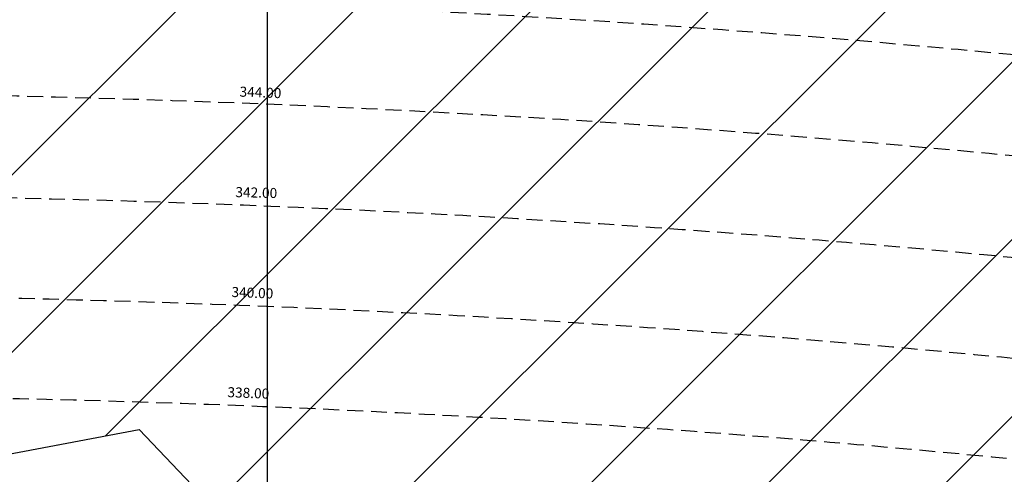
# Model space of a CAD drawing. Extents: x 1538956 to 1571595, y 5042519 to 5072519.
# Drawn here: x 1553816 to 1554209, y 5062994 to 5063176 of the extents above; entities that cross this region are included whole.
import ezdxf

# ---------------------------------------------------------------- set-up
doc = ezdxf.new("R2010")
doc.units = 0
doc.header["$LTSCALE"] = 2
doc.header["$MEASUREMENT"] = 0
doc.linetypes.add('NASCOSTA2', pattern=[4.762499999999999, 3.175, -1.5875])
for name, color, linetype in [('base_cat_ret_foglio', 71, 'Continuous'), ('conica', 8, 'Continuous'), ('interpolazione conica', 1, 'Continuous'), ('inviluppo', 255, 'Continuous')]:
    doc.layers.add(name, color=color, linetype=linetype)
doc.styles.add('PC01', font='ARIAL.TTF')

msp = doc.modelspace()

# ---------------------------------------------------------------- hatches: boundary and pattern name
at = {"layer": 'interpolazione conica'}
h = msp.add_hatch(dxfattribs=at)
h.set_pattern_fill('ANSI31', color=256, scale=400, style=0)
h.set_pattern_definition([(45, (0, 0), (-35.35533905932737, 35.35533905932738), [])])
h.paths.add_polyline_path([(1554247.422144, 5063668.057548), (1554252.249309, 5063686.61849), (1554261.000452713, 5063737.910755413), (1554193.245059954, 5063743.93418572, 0.03054589895288219), (1553461.002903654, 5063759.991288116), (1553406.764258806, 5063757.621078568), (1553450.529707, 5063679.685396), (1553506.911137, 5063587.575344999), (1553535.002975, 5063553.093936), (1553567.926503, 5063495.505648), (1553578.087109763, 5063464.372811105, -0.02822419212150815), (1554220.787678848, 5063441.367536287), (1554209.242072, 5063501.055112001), (1554228.113181, 5063593.813827)])
h.paths.add_polyline_path([(1554333.870782, 5063316.952372001), (1554315.110341, 5063343.244275), (1554285.054883, 5063409.121086), (1554287.47079351, 5063434.805565292), (1554220.787678848, 5063441.367536287, 0.02822419212351557), (1553578.087109718, 5063464.372811104), (1553509.456658498, 5063462.541637875), (1553536.296361, 5063402.639423001), (1553543.577682, 5063310.107803), (1553563.266234, 5063217.682893), (1553565.216069, 5063125.105467), (1553596.667017021, 5063064.661265981, -0.04366165247685024), (1554518.536242082, 5063001.357864995), (1554475.273187, 5063040.404331), (1554447.29057, 5063061.527591), (1554387.707978, 5063132.233473999), (1554381.609873, 5063155.328825), (1554368.843234, 5063224.663167)])
h.paths.add_polyline_path([(1554253.419695, 5062979.544234999), (1554318.46556, 5062958.518001), (1554328.299566, 5062946.526245), (1554384.23719, 5062854.420042), (1554449.570518, 5062800.711359), (1554514.556155, 5062786.860173), (1554579.341169, 5062795.940206), (1554643.672722, 5062856.690596), (1554637.871403, 5062949.234131), (1554618.053147617, 5062984.751599972), (1554518.536242153, 5063001.357864984, 0.04366165248510279), (1553596.667016919, 5063064.66126598), (1553498.799725884, 5063061.925971834), (1553504.103429, 5063031.986011), (1553539.914064, 5062981.787828), (1553605.049867, 5062950.006562), (1553669.799096, 5062963.167711), (1553734.525093, 5062978.991841001), (1553799.207683, 5062999.805187999), (1553863.964916, 5063011.939149), (1553929.423354, 5062943.059882), (1553994.697444, 5062895.613545), (1554059.528808, 5062899.293536), (1554124.106827, 5062932.122057), (1554148.318837, 5062944.958991), (1554188.679928, 5062965.439199)])

# ---------------------------------------------------------------- linework, layer by layer
at = {"layer": 'base_cat_ret_foglio', "color": 92}
msp.add_line((1553915.136860301, 5062528.014647943), (1553915.136860301, 5064586.146603798), dxfattribs=at)
at = {"layer": 'conica', "linetype": 'NASCOSTA2', "flags": 128}
for points in [[(1548390.416432655, 5059739.308922655, -0.3834430039722295), (1555097.114549982, 5063249.414582238), (1557939.569737138, 5062523.212485026, -0.3632677861180557), (1562184.158086688, 5056624.829332687)], [(1548429.392714176, 5059729.35110256, -0.3832255046473875), (1555087.213219289, 5063210.659406448), (1557929.668406066, 5062484.457309333, -0.3632111341787918), (1562144.347060289, 5056628.873769471)], [(1548663.320065487, 5059669.586384409, -0.381852918224224), (1555027.805235159, 5062978.128351701), (1557870.260419632, 5062251.926255175, -0.3818529410618821), (1561867.832806727, 5056296.043368258)], [(1561531.792668587, 5055143.352029879, -0.381612232429294), (1555216.208726809, 5051863.601384849), (1552373.753545513, 5052589.803480566, -1.000000109012978), (1555017.903900267, 5062939.373176984), (1557860.35908856, 5062213.171079482, -0.3813679188054664), (1561829.455482169, 5056310.521034585, -0.3813679188054664)], [(1561453.777961088, 5055163.28354699, -0.3811197228257345), (1555236.01144735, 5051941.111721318), (1552393.556207658, 5052667.313831952, -1.000000596205652), (1554998.101271504, 5062861.862817075), (1557840.556426415, 5062135.660728095, -0.3811197317841981), (1561750.817893256, 5056325.93881778, -0.3811197317841981)]]:
    msp.add_lwpolyline(points, format="xyb", dxfattribs=at)
at = {"layer": 'conica', "color": 255, "linetype": 'NASCOSTA2', "flags": 128}
msp.add_lwpolyline([(1561492.78872906, 5055153.316916155, -0.3813679130615112), (1555226.110059811, 5051902.356560049), (1552383.654876585, 5052628.558656259, -1.000000345992119), (1555008.002556242, 5062900.6180046), (1557850.457757488, 5062174.415903789, -0.3813679188054221), (1561789.828661227, 5056315.972186945)], format="xyb", dxfattribs=at)
at = {"layer": 'conica', "linetype": 'NASCOSTA2'}
for centre, radius, start, end in [((1553695.827060644, 5057764.588753451), 5980.999999992217, 75.66839011623199, 159.9109441454177), ((1553695.827060645, 5057764.588753451), 5940.999999992306, 75.66839011623577, 159.8720475331919), ((1553695.827060645, 5057764.588753452), 5900.99999999207, 75.66839011623513, 159.8326208631033), ((1553695.827060645, 5057764.588753452), 5860.99999999194, 75.6683901162345, 159.7926532065405), ((1553695.827060645, 5057764.588753452), 5820.999999992029, 75.66839011623838, 159.7521333318171), ((1553695.827060645, 5057764.588753453), 5780.999999991794, 75.66839011623775, 159.7110496936357), ((1553695.827060645, 5057764.588753453), 5740.999999991882, 75.66839011624164, 159.669390421954), ((1553695.828723839, 5057764.588328533), 5580.999999989829, 75.66840847488434, 159.4967475762434), ((1553695.828724029, 5057764.588328484), 5540.999999990245, 75.66840847690622, 159.4520198875869), ((1553695.828724221, 5057764.588328435), 5500.999999989932, 75.66840847895291, 159.4066378455473), ((1553695.828724413, 5057764.588328386), 5460.999999989792, 75.66840848102007, 159.3605869551764), ((1553695.828724606, 5057764.588328336), 5420.999999989825, 75.66840848311058, 159.3138522893385)]:
    msp.add_arc(centre, radius, start, end, dxfattribs=at)
at = {"layer": 'conica', "color": 255, "linetype": 'NASCOSTA2'}
msp.add_arc((1553695.827060645, 5057764.588753452), 5700.999999992076, 75.66839011624337, 159.6271433105181, dxfattribs=at)
at = {"layer": 'interpolazione conica'}
msp.add_lwpolyline([(1553563.266234, 5063217.682893), (1553565.216069, 5063125.105467), (1553596.66701702, 5063064.661265982), (1553498.799725884, 5063061.925971834), (1553504.103429, 5063031.986011), (1553539.914064, 5062981.787828), (1553605.049867, 5062950.006562), (1553669.799096, 5062963.167711), (1553734.525093, 5062978.991841001), (1553799.207683, 5062999.805187999), (1553863.964916, 5063011.939149), (1553929.423354, 5062943.059882), (1553994.697444, 5062895.613545), (1554059.528808, 5062899.293536), (1554124.106827, 5062932.122057), (1554148.318837, 5062944.958991), (1554188.679928, 5062965.439199), (1554253.419695, 5062979.544234999)], dxfattribs=at)
at = {"layer": 'inviluppo'}
msp.add_lwpolyline([(1548060.211802062, 5059823.67095458, -0.3851703881977899), (1555181.028437089, 5063577.864669096), (1558023.483517978, 5062851.662599035, -0.3637176283430908), (1562521.54767794, 5056590.553630776)], format="xyb", dxfattribs=at).dxf.unprotected_set("ltscale", 0)

# ---------------------------------------------------------------- texts
at = {"layer": 'conica', "char_height": 4, "width": 250, "attachment_point": 8, "style": 'PC01'}
for s, insert, rotation in [('344.00', (1553912.207248916, 5063143.238058335, 85.2196935296065), 357.69627348373467), ('342.00', (1553910.599384222, 5063103.270399258), 358.54838818234566), ('340.00', (1553908.991518536, 5063063.302715451, 85.2196935296065), 357.69627348373467), ('338.00', (1553907.383532404, 5063023.332037642, 85.17087413075375), 357.69627348373467)]:
    msp.add_mtext(s, dxfattribs=dict(at, insert=insert, rotation=rotation))

doc.saveas('drawing.dxf')
